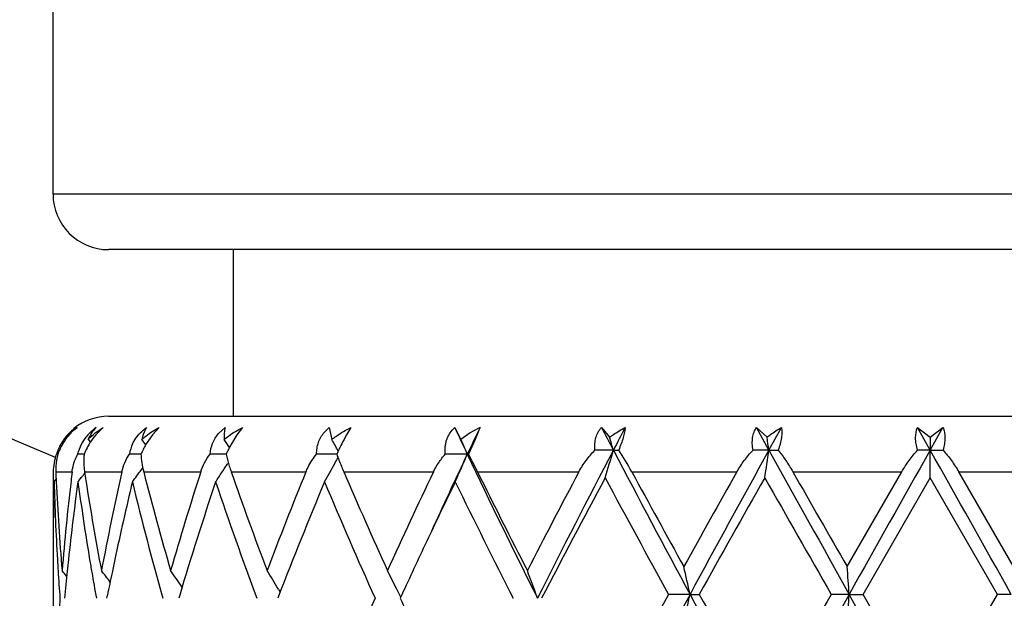
# Model space of a CAD drawing. Units: inches. Extents: x 7.39 to 14.48, y 5.72 to 12.81.
# Drawn here: x 10.61 to 10.97, y 6.88 to 7.09 of the extents above; entities that cross this region are included whole.
import ezdxf

# ---------------------------------------------------------------- set-up
doc = ezdxf.new("R2010")
doc.units = ezdxf.units.IN
doc.header["$LTSCALE"] = 1.21
doc.header["$MEASUREMENT"] = 0
doc.layers.get('0').update_dxf_attribs({"linetype": 'CONTINUOUS'})

msp = doc.modelspace()

# ---------------------------------------------------------------- linework, layer by layer
at = {"color": 7, "linetype": 'CONTINUOUS'}
for p, q in [((10.6226923427, 7.0226695021), (10.6226923427, 8.5626695021)), ((11.2326923427, 7.0026695021), (10.6426923427, 7.0026695021)), ((10.6876923427, 6.9426695021), (10.6876923427, 7.0026695021)), ((10.6426923427, 6.9426695021), (11.2326923427, 6.9426695021)), ((10.6407551806, 6.9386699783), (10.6380563114, 6.9359647191)), ((10.6608531837, 6.9386699783), (10.658449361, 6.9359647191)), ((10.6822791329, 6.936426387), (10.6846561768, 6.9386699783)), ((10.6909402564, 6.9386699783), (10.6889184844, 6.9359651159)), ((10.7203011696, 6.9368803404), (10.7220941507, 6.9386699783)), ((10.7220941507, 6.9386699783), (10.723068052, 6.9343686232)), ((10.7299307797, 6.9386699783), (10.7283634827, 6.9359647191)), ((10.7673114624, 6.9386699783), (10.769558048, 6.9343686232)), ((10.8201599166, 6.9386699783), (10.8230769645, 6.9351038469)), ((10.875909747, 6.9386699783), (10.8797458838, 6.9351038469)), ((10.8804295971, 6.9304819445), (10.875909747, 6.9386699783)), ((10.8804295971, 6.9304819445), (10.8849623141, 6.9386699783)), ((10.9338888526, 6.9386699783), (10.9385056604, 6.9351038469)), ((10.9384960641, 6.9304819445), (10.9338888526, 6.9386699783)), ((10.9384960641, 6.9304819445), (10.9431030949, 6.9386699783)), ((10.9385056604, 6.9351038469), (10.9431030949, 6.9386699783)), ((10.6268425985, 6.9343686232), (10.627089074, 6.934061523)), ((10.6353255628, 6.9343686232), (10.6361531414, 6.9333067162)), ((10.658449361, 6.9359647191), (10.6562784075, 6.9327635469)), ((10.6889184844, 6.9359651159), (10.6869476099, 6.9327643909)), ((10.9385056604, 6.9351038469), (10.9384960641, 6.9304819445)), ((10.8244293175, 6.9304819445), (10.8177937618, 6.9304819555)), ((10.8244293175, 6.9304819445), (10.8263588296, 6.9304819555)), ((10.8804295971, 6.9304819445), (10.8747132577, 6.9304819555)), ((10.8804295971, 6.9304819445), (10.8837666873, 6.9304819555)), ((10.9384960641, 6.9304819445), (10.9339052012, 6.9304819555)), ((10.9384960641, 6.9304819445), (10.9431203214, 6.9304819555)), ((10.9385170099, 6.9205177783), (10.9384960641, 6.9304819445)), ((10.6243970398, 6.9290535883), (10.623909013, 6.9290535887)), ((10.6338932526, 6.9290535869), (10.6315257139, 6.9290535887)), ((10.6529781956, 6.9290535866), (10.6501896951, 6.9290535887)), ((10.6543510627, 6.9290535856), (10.6529781956, 6.9290535866)), ((10.6849160901, 6.9290535845), (10.679227512, 6.9290535887)), ((10.6850327776, 6.9290535887), (10.6861523256, 6.9247665383)), ((10.7231855245, 6.9290535845), (10.7175914054, 6.9290535887)), ((10.7248310884, 6.9290535832), (10.7231855245, 6.9290535845)), ((10.7718389535, 6.9290535823), (10.7638971074, 6.9290535887)), ((10.7718389535, 6.9290535823), (10.772309659, 6.9290535887)), ((10.6544250203, 6.9233372092), (10.6550127245, 6.9241410418)), ((10.6230684095, 6.9190894275), (10.6238112164, 6.9199965945)), ((10.9085956077, 6.8885478792), (10.9282550791, 6.9226695021)), ((10.9143278608, 6.8785845242), (10.9385170099, 6.9205177783)), ((10.9627012898, 6.8785845242), (10.9385170099, 6.9205177783)), ((10.9684309562, 6.8885478792), (10.9487780653, 6.9226695021)), ((10.6226923427, 6.8924272079), (10.6226923427, 6.8618852379)), ((10.6420600121, 6.8771561558), (10.6422822533, 6.8782680669)), ((10.6682905208, 6.8782704326), (10.6679576967, 6.8771561558)), ((10.7038812391, 6.8779144211), (10.7035881019, 6.8771561558)), ((10.70382705, 6.8804945524), (10.7044745852, 6.8794159282)), ((10.8520420739, 6.8785845067), (10.8443011944, 6.8785845242)), ((10.8520420739, 6.8785845067), (10.8553484, 6.8785845242)), ((10.9093345726, 6.8785845067), (10.9028730574, 6.8785845242)), ((10.9093345726, 6.8785845067), (10.9143278608, 6.8785845242)), ((10.9384960648, 6.8266871811), (10.9093345726, 6.8785845067)), ((10.9385170099, 6.8366510532), (10.9143278608, 6.8785845242)), ((10.9385170099, 6.8366510532), (10.9627012898, 6.8785845242)), ((10.9676502927, 6.8785845067), (10.9627012898, 6.8785845242))]:
    msp.add_line(p, q, dxfattribs=at)
at = {"color": 9, "linetype": 'CONTINUOUS'}
for p, q in [((11.2526923427, 7.0226695021), (10.6226923427, 7.0226695021)), ((10.6236706487, 6.9226695021), (10.6295566429, 6.9226695021)), ((10.6340268509, 6.9226695021), (10.6474829827, 6.9226695021)), ((10.6553400859, 6.9226695021), (10.6758808234, 6.9226695021)), ((10.6868413172, 6.9226695021), (10.7137254978, 6.9226695021)), ((10.7273938994, 6.9226695021), (10.7596514726, 6.9226695021)), ((10.7755345908, 6.9226695021), (10.8120016204, 6.9226695021)), ((10.8310768755, 6.9226695021), (10.868887013, 6.9226695021)), ((10.889049898, 6.9226695021), (10.9282550791, 6.9226695021)), ((10.9487780653, 6.9226695021), (10.9879636659, 6.9226695021))]:
    msp.add_line(p, q, dxfattribs=at)
at = {"color": 7, "linetype": 'CONTINUOUS'}
msp.add_circle((10.9376923427, 9.2676695021), 3.545, dxfattribs=at)
at = {"color": 9, "linetype": 'CONTINUOUS'}
msp.add_circle((10.9376923427, 9.2676695021), 3.495, dxfattribs=at)
at = {"color": 7, "linetype": 'CONTINUOUS'}
for centre, radius, start, end in [((10.9376923427, 7.6926695021), 0.8267716535, 112.4102512108, 247.6612770182), ((10.6426923427, 7.0226695021), 0.02, 180, 270), ((10.6426923427, 6.9226695021), 0.02, 90, 128.5714285708), ((10.6426604324, 6.9227798579), 0.0198028332, 126.6385137281, 138.2559398925), ((10.6438953554, 6.9223572631), 0.0205658277, 127.5148837487, 138.573884292), ((12.941531667, 7.9564396154), 2.400643358, 205.0846648887, 205.3383430906), ((10.7955211625, 6.9005832165), 0.042609119, 116.6371020362, 127.5412429182), ((13.0030178094, 5.8725588174), 2.4686717634, 154.4145841257, 154.6617825984), ((14.1187522215, 8.6534134005), 3.717668113, 207.4672587958, 207.6095750634), ((14.2345275987, 5.1470111976), 3.8483162802, 152.2529130747, 152.3905733809), ((10.6444268242, 6.9219013687), 0.0212664878, 144.9629381114, 152.7350046613), ((10.6424717251, 6.9229598477), 0.0195421976, 138.281309699, 149.8888427737), ((10.6442268393, 6.922053028), 0.0210156775, 138.5499176255, 144.9884654086), ((10.6478976537, 6.9247344331), 0.0169539514, 138.5171054677, 149.570734768), ((10.6497230075, 6.9279876612), 0.0157481138, 149.695831726, 156.0970305503), ((10.6571196743, 6.9199012784), 0.0249288173, 139.8813670762, 147.4036506235), ((10.1991495282, 6.6012868838), 0.5643462718, 35.9308075451, 36.1717768142), ((10.2102670132, 6.6240312712), 0.5666018376, 32.8533356508, 33.2105172814), ((10.2099994309, 6.6498551833), 0.5866747885, 28.5410675849, 29.0098109336), ((10.825698696, 6.882219561), 0.1111876151, 151.0940298856, 152.9619010207), ((10.1723847178, 6.6749497333), 0.6510868964, 22.9716988039, 23.4806748961), ((10.0195008911, 6.6974714174), 0.8379759407, 16.1446625686, 16.4739308712), ((9.3831573471, 6.7113534937), 1.5132222139, 8.3262287251, 8.5031342731), ((10.6422822964, 6.9230670925), 0.0193239664, 149.9130783612, 161.953035907), ((10.644618461, 6.9218026443), 0.0214818302, 152.7253000735, 160.2730238631), ((10.6474678132, 6.9249934848), 0.0164521172, 149.5904654062, 162.7949559284), ((10.6590532979, 6.918701117), 0.0272065312, 152.4026347696, 157.6344623571), ((10.658632685, 6.9189230463), 0.0267309638, 148.817190324, 152.4065533641), ((10.6580015601, 6.91929466), 0.025998615, 147.324355688, 148.7976757087), ((10.6644436825, 6.9265930277), 0.0144648027, 154.7478039756, 170.205972325), ((10.6883479537, 6.9137673596), 0.0372752659, 152.814969153, 155.7894855275), ((10.6873262141, 6.9143015594), 0.0361223355, 149.8191546037, 152.8282804996), ((10.6859997969, 6.9150628447), 0.0345930029, 149.2239035508, 149.8046732068), ((10.7390426416, 6.9035736794), 0.0597184326, 153.5433054466, 154.7437488823), ((10.7378596957, 6.904166509), 0.0583952569, 152.1643448697, 153.5469512398), ((10.7344604536, 6.9059738185), 0.0545454405, 150.5831056487, 152.1758520117), ((10.862542747, 6.8633805245), 0.1525696452, 154.0363086083, 154.3120350091), ((10.8538816047, 6.8676468975), 0.1429148398, 152.8943605552, 154.053914117), ((13.7078277646, 5.4204506509), 3.2548703679, 152.359018788, 153.4136285336), ((10.0279392959, 7.1610121198), 0.8291806294, 343.1397364613, 343.8578333587), ((14.7724920635, 8.9978092606), 4.4565728624, 207.6379400828, 208.3937273915), ((10.7409449099, 6.8735684662), 0.1026386036, 28.5801469412, 33.6765402414), ((16.0900986906, 4.0471180081), 5.9543630771, 151.0370540165, 151.6062649194), ((9.4026220215, 7.1467182494), 1.4935438963, 351.2889084158, 351.6754207809), ((20.5492471458, 12.2816616102), 11.050844158, 208.9622106301, 209.2702057152), ((35.0207550455, -6.635630152), 27.6404521501, 150.6063992532, 150.7297973018), ((-10.9741003277, -5.413412674), 25.1502209728, 29.2580031829, 29.3936113021), ((10.6420180969, 6.9224640961), 0.0192703086, 160.0245525626, 179.3750290535), ((10.6438871586, 6.9236159659), 0.0202386528, 170.648990055, 182.6804236838), ((10.6431795597, 6.9237313601), 0.0195217073, 164.1790945934, 170.6457275498), ((10.6493683728, 6.9199647945), 0.0200241518, 153.0063596264, 159.7229565958), ((10.6472387318, 6.9250676459), 0.0162106962, 162.7954058243, 165.7659478905), ((10.2091326546, 7.2087249748), 0.5876622228, 331.210964194, 331.443894042), ((10.8627482411, 6.8632811593), 0.1527979017, 154.3118590395, 154.5036404286), ((10.8293098982, 6.9676322732), 0.1113740135, 200.2665818507, 201.4497876065), ((10.8486741645, 6.9751908223), 0.1321611412, 201.4297571354, 202.4287739246), ((12.8509060314, 5.9441961722), 2.3005355969, 154.6530101095, 155.4233409172), ((10.1761036084, 7.1815557292), 0.6470378162, 336.0685786282, 337.0303633901), ((13.225464223, 8.0924296941), 2.7154596187, 205.3677724807, 206.5858857823), ((10.31230339, 6.6926740818), 0.5171856908, 26.404510538, 27.1968860633), ((10.1985564236, 7.2572537784), 0.5650809257, 323.2420865681, 323.7778107486), ((10.2105987534, 7.2338576337), 0.5662047518, 326.626808677, 326.8384325886), ((10.2103212075, 7.2340390142), 0.5665363097, 326.8384304535, 327.0281968405), ((10.7419351421, 6.9419325552), 0.0583643277, 197.1046743908, 199.2717132773), ((10.211102655, 7.2076408574), 0.585413621, 330.8395554826, 331.2111006927), ((10.8671076711, 6.9827594675), 0.1520879415, 202.414869031, 203.2722190208), ((11.5679242041, 6.9123536862), 0.9452318643, 179.3746884018, 179.5915924678), ((11.5741608616, 6.9658856037), 0.9514721626, 182.6032841294, 182.816661017), ((11.6080884666, 6.8053713352), 0.9855371074, 173.1644795306, 173.3575955534), ((10.1866355159, 7.2742775576), 0.5693859748, 321.4051710312, 321.8022485912), ((11.639197051, 7.0769445173), 1.016940466, 188.7257502689, 188.9037600996), ((11.6547538328, 7.0794273917), 1.0326940725, 188.9062651384, 190.7322475677), ((11.7035440142, 6.6855093086), 1.0823630905, 167.343039373, 169.2649007104), ((11.8065619677, 7.2174246162), 1.1883570165, 194.3613128705, 196.1379573813), ((11.8808323495, 6.5355194103), 1.2656197588, 162.1878240402, 163.8705403245), ((10.2109113837, 7.2336515553), 0.5658303109, 326.2251950963, 326.6268210767), ((12.0632450732, 7.403437176), 1.4579522817, 199.253931445, 200.7406817784), ((12.1826786941, 6.3258612649), 1.5855609622, 157.8890115897, 159.269003828), ((10.2130902671, 7.2065305447), 0.583136914, 330.4671705676, 330.8396647959), ((12.5075971706, 7.6884102318), 1.9379067449, 203.2745853666, 204.4237956748), ((12.6760492315, 6.0093324053), 2.1229142759, 154.5179715159, 155.5762357273), ((13.1943728336, 8.1201668399), 2.6990328488, 206.3386900632, 207.1838912791), ((13.5711966016, 5.4611223468), 3.1223832295, 152.0898056939, 152.8255339726), ((13.8399392057, 5.3002445987), 3.4258423548, 151.7736422178, 152.5936016572), ((14.5906812144, 8.9448596274), 4.278417471, 208.2390959811, 208.8784537901), ((14.8924385427, 9.1302130896), 4.6225433782, 208.5261876571, 209.0086693519), ((15.7408518451, 4.1764361384), 5.5926593865, 150.5908758468, 150.9913707183), ((16.5842466451, 3.6834872099), 6.5596434317, 150.430653998, 150.8508995968), ((19.7284426032, 11.9440774801), 10.175946968, 209.5820865676, 209.8539489494), ((21.516904813, 12.9879087457), 12.2367653885, 209.7130874233, 209.8972094983), ((11.5677954281, 6.9123545745), 0.9451030853, 179.5915906715, 180.6002684711), ((11.5736285307, 6.9459246297), 0.9509388372, 181.6170839974, 183.3030576032), ((11.581424812, 6.966293862), 0.9587474006, 182.819697659, 184.7369405492), ((11.5981883591, 6.8064960746), 0.9755733542, 173.355952343, 175.2595510411), ((11.6095980171, 6.785286374), 0.9870547271, 172.2091189603, 173.8439971181), ((11.6374012072, 7.0567107653), 1.0151188764, 187.7916767428, 189.3874939758), ((11.7250510575, 6.6608686801), 1.1043803075, 166.4782151129, 167.9654245355), ((11.7939672847, 7.1941106676), 1.175314481, 193.532565783, 195.6450083209), ((11.9285458878, 6.5007467307), 1.3155864607, 161.4586174148, 163.3238202127), ((12.0428978567, 7.3761726027), 1.4363220154, 198.5560183499, 200.3299938533), ((12.2587426866, 6.2757063479), 1.6674077738, 157.3029669285, 158.8282863576), ((12.4446297569, 7.6407398603), 1.8690995581, 202.711750625, 204.1125406151), ((12.8604709561, 5.9021286025), 2.3269437212, 154.0850088366, 154.7088927815), ((13.133691291, 8.0697717621), 2.6311313737, 205.93388202, 206.9537437986), ((11.568096139, 6.8924246256), 0.9454037963, 178.7923535286, 179.9998434889), ((12.7123212388, 5.9723314606), 2.1630024374, 154.7137052332, 155.2715050296), ((11.5779695927, 6.9461655149), 0.9552865668, 183.302479702, 183.5492280145), ((11.5997587458, 6.786371321), 0.9771558479, 173.8453790041, 174.0931141908), ((11.6518038485, 7.0590600294), 1.0297118249, 189.3857456095, 189.6458109912), ((11.7041542762, 6.6653684461), 1.0830045876, 167.9677444431, 168.2274916471), ((9.8357239194, 6.6561472374), 1.0403753794, 12.3454180936, 12.9077244167), ((7.974556653, 6.6659265401), 2.942472574, 4.1444858513, 4.3390254515), ((11.5811190301, 6.946365524), 0.9584423453, 183.5495063548, 184.1409470054), ((10.1822817547, 6.5264183499), 0.5717943123, 38.8442448653, 39.1108854376), ((11.5948980782, 6.7868675092), 0.9722699245, 174.0927212638, 174.6716209811), ((11.6605388913, 7.0605551717), 1.0385738967, 189.6463839913, 190.1710455219), ((10.1919359839, 6.5393089881), 0.5673131329, 37.2910940051, 37.8128183858), ((11.6943553714, 6.6674022456), 1.0729968502, 168.2270529584, 168.6664423843), ((10.2048963513, 6.5599280818), 0.564605109, 34.6812107955, 35.4157247933), ((10.2136523683, 6.5854997409), 0.5720954093, 31.040188679, 31.8177665787), ((10.2019371981, 6.61250262), 0.6068625913, 26.2061606612, 26.9054171419), ((10.1261217408, 6.6361188746), 0.7129827548, 19.759261297, 20.6123272816), ((11.5810059055, 6.8079536385), 0.9583290213, 175.8589731292, 176.4504929839), ((12.4092144195, 6.1289103472), 1.8305084594, 155.872790352, 157.303119352), ((10.1970614487, 6.6100919141), 0.6123017401, 25.901630176, 26.2070748188), ((12.6938725856, 7.7733808082), 2.1426479631, 204.7259813046, 205.2890924645), ((14.4213377364, 4.9045066502), 4.0856056926, 151.1067818158, 151.7990462375), ((14.5672246301, 4.8685833604), 4.2240603729, 151.5855694424, 152.4048207122), ((9.8359349297, 7.1009727903), 1.040158775, 347.0923053504, 347.6547327268), ((16.4675211281, 9.9164990432), 6.3845539969, 208.4129173792, 208.9437734748), ((16.5908996025, 10.0774075952), 6.5672685826, 209.1492169601, 209.5689762648), ((18.9550926194, 2.2545486777), 9.2854696911, 150.1331421731, 150.4310773968), ((19.5153139717, 2.0513508263), 9.8673738362, 150.7112249165, 151.0561599239), ((7.9752258841, 7.0911911934), 2.9418013868, 355.6609828646, 355.8555682798)]:
    msp.add_arc(centre, radius, start, end, dxfattribs=at)
for points, knots in [([(10.6268425985, 6.9343686232), (10.6274803638, 6.935193444), (10.6288883163, 6.936747908), (10.6305144974, 6.9380713171), (10.6313714348, 6.9386699783)], [0, 0, 0, 0, 0.4993505123, 1, 1, 1, 1]), ([(10.6353255628, 6.9343686232), (10.6361204667, 6.9351992673), (10.6378416797, 6.9367586914), (10.639755256, 6.9380731619), (10.6407551806, 6.9386699783)], [0, 0, 0, 0, 0.4968073054, 1, 1, 1, 1]), ([(10.6381922356, 6.9386699783), (10.6379963608, 6.9384674602), (10.6372264673, 6.9376204481), (10.6365621953, 6.9366785153), (10.6361267341, 6.9359340088)], [0, 0, 0, 0, 0.246226905, 1, 1, 1, 1]), ([(10.6534228945, 6.9359646698), (10.653635789, 6.9362173859), (10.6545258054, 6.937206456), (10.6555390416, 6.938083275), (10.6563483993, 6.9386699783)], [0, 0, 0, 0, 0.2484352316, 1, 1, 1, 1]), ([(10.6563483993, 6.9386699783), (10.6561600064, 6.9383632245), (10.6554230878, 6.9370112009), (10.6549555774, 6.93552233), (10.6547186991, 6.9343686232)], [0, 0, 0, 0, 0.2340976321, 1, 1, 1, 1]), ([(10.6547186991, 6.9343686232), (10.6551778127, 6.9347836604), (10.6570866692, 6.9364007811), (10.659195798, 6.9377784242), (10.6608531837, 6.9386699783)], [0, 0, 0, 0, 0.2474752394, 1, 1, 1, 1]), ([(10.6846561768, 6.9386699783), (10.6845009073, 6.9380201613), (10.6843001884, 6.9365857724), (10.6842904218, 6.9351412662), (10.6843222529, 6.9343686232)], [0, 0, 0, 0, 0.4635118974, 1, 1, 1, 1]), ([(10.6843222529, 6.9343686232), (10.6848266221, 6.9347835677), (10.6869092755, 6.9363974116), (10.6891729041, 6.9377753257), (10.6909402564, 6.9386699783)], [0, 0, 0, 0, 0.2479565646, 1, 1, 1, 1]), ([(10.723068052, 6.9343686232), (10.723598853, 6.9347829999), (10.7257730263, 6.9363889491), (10.7281122785, 6.9377700241), (10.7299307797, 6.9386699783)], [0, 0, 0, 0, 0.2491833498, 1, 1, 1, 1]), ([(10.7638971074, 6.9290535887), (10.7638111914, 6.9299568252), (10.7638078204, 6.9313212798), (10.7640957219, 6.933092556), (10.7644587226, 6.9343643657), (10.764966321, 6.9355732372), (10.7658309281, 6.9370782839), (10.7666808687, 6.9380792104), (10.7673114624, 6.9386699783)], [0, 0, 0, 0, 0.2574696516, 0.3837152712, 0.5083719536, 0.6318831199, 0.7547953403, 1, 1, 1, 1]), ([(10.776417875, 6.9386699783), (10.7761750257, 6.9380057815), (10.7756152789, 6.9365618949), (10.7742728628, 6.9333439186), (10.7731266545, 6.9308112367), (10.772309659, 6.9290535887)], [0, 0, 0, 0, 0.2028374622, 0.4440767849, 1, 1, 1, 1]), ([(10.8177937618, 6.9304819555), (10.8177228948, 6.9312539639), (10.8177018682, 6.9327786579), (10.8180869172, 6.9349869335), (10.8188966705, 6.9369885237), (10.8197053024, 6.9381498579), (10.8201599166, 6.9386699783)], [0, 0, 0, 0, 0.2657055825, 0.5196401471, 0.7632410502, 1, 1, 1, 1]), ([(10.8230769645, 6.9351038469), (10.8235296501, 6.9354401157), (10.8253427823, 6.9367343816), (10.827253137, 6.9378930207), (10.8287241684, 6.9386699783)], [0, 0, 0, 0, 0.2531579529, 1, 1, 1, 1]), ([(10.8287241684, 6.9386699783), (10.8286639822, 6.9380988763), (10.8284542405, 6.9368612526), (10.8279519358, 6.9349041815), (10.8272449871, 6.9327408567), (10.82667222, 6.93125035), (10.8263588296, 6.9304819555)], [0, 0, 0, 0, 0.2015763983, 0.4397273942, 0.7087104735, 1, 1, 1, 1]), ([(10.8747132577, 6.9304819555), (10.8745719732, 6.9312490846), (10.8743946903, 6.9327550759), (10.8744919106, 6.9349526805), (10.8749759254, 6.9369510794), (10.8755629344, 6.9381395528), (10.875909747, 6.9386699783)], [0, 0, 0, 0, 0.2763991621, 0.5351184269, 0.7754370736, 1, 1, 1, 1]), ([(10.8797458838, 6.9351038469), (10.8801685799, 6.9354389298), (10.8818425553, 6.936719133), (10.8836057676, 6.937883749), (10.8849623141, 6.9386699783)], [0, 0, 0, 0, 0.255964921, 1, 1, 1, 1]), ([(10.8849623141, 6.9386699783), (10.8850513502, 6.9381087994), (10.8851183192, 6.936874975), (10.884936626, 6.934906123), (10.8844833284, 6.932735295), (10.8840299814, 6.9312474299), (10.8837666873, 6.9304819555)], [0, 0, 0, 0, 0.2042416553, 0.4415874004, 0.7090246664, 1, 1, 1, 1]), ([(10.9339052012, 6.9304819555), (10.9336987425, 6.9312468858), (10.9333756948, 6.9327418148), (10.9331358729, 6.9354979537), (10.9334169983, 6.9375191957), (10.9338888526, 6.9386699783)], [0, 0, 0, 0, 0.2862900363, 0.5505795539, 1, 1, 1, 1]), ([(10.9431030949, 6.9386699783), (10.9433303395, 6.9381250003), (10.9436712786, 6.9369094722), (10.9438249146, 6.9349236771), (10.9436445432, 6.9327400772), (10.9433250704, 6.931246908), (10.9431203214, 6.9304819555)], [0, 0, 0, 0, 0.212853021, 0.4509420494, 0.7145368503, 1, 1, 1, 1]), ([(10.6513611538, 6.9327637618), (10.6514955178, 6.9330480382), (10.6520766622, 6.9341790211), (10.6528065076, 6.9352329883), (10.6534228945, 6.9359646698)], [0, 0, 0, 0, 0.2473615121, 1, 1, 1, 1]), ([(10.679227512, 6.9290535887), (10.6793407037, 6.930379616), (10.6799662534, 6.9330472528), (10.6814010668, 6.935385844), (10.6822791329, 6.936426387)], [0, 0, 0, 0, 0.4943046662, 1, 1, 1, 1]), ([(10.7175914054, 6.9290535887), (10.7175879024, 6.9297585753), (10.7176893046, 6.9311686047), (10.7181908107, 6.9332269202), (10.7190531198, 6.9351646629), (10.7198530257, 6.9363340642), (10.7203011696, 6.9368803404)], [0, 0, 0, 0, 0.2504726328, 0.4997599019, 0.7489655535, 1, 1, 1, 1]), ([(10.8120016204, 6.9226695021), (10.8127582463, 6.9240987382), (10.8145304902, 6.926840887), (10.8166572355, 6.9293099), (10.8177937618, 6.9304819555)], [0, 0, 0, 0, 0.4976229738, 1, 1, 1, 1]), ([(10.868887013, 6.9226695021), (10.8696877488, 6.9240907508), (10.8714925304, 6.9268119371), (10.873600772, 6.9293000552), (10.8747132577, 6.9304819555)], [0, 0, 0, 0, 0.5012563595, 1, 1, 1, 1]), ([(10.8837666873, 6.9304819555), (10.8847183476, 6.9292739282), (10.8865793835, 6.9267342517), (10.88825317, 6.9240662433), (10.889049898, 6.9226695021)], [0, 0, 0, 0, 0.4888507628, 1, 1, 1, 1]), ([(10.9282550791, 6.9226695021), (10.9290687256, 6.9240794265), (10.9308380607, 6.9267752656), (10.9328556707, 6.9292877975), (10.9339052012, 6.9304819555)], [0, 0, 0, 0, 0.505910112, 1, 1, 1, 1]), ([(10.9431203214, 6.9304819555), (10.9441721012, 6.9292881644), (10.9461931688, 6.9267763603), (10.9479643575, 6.9240797734), (10.9487780653, 6.9226695021)], [0, 0, 0, 0, 0.4942293047, 1, 1, 1, 1]), ([(10.6295566429, 6.9226695021), (10.629600428, 6.9230347714), (10.6298180888, 6.9244734418), (10.6302088321, 6.9258849183), (10.6305851604, 6.9269043613)], [0, 0, 0, 0, 0.2529160185, 1, 1, 1, 1]), ([(10.633893376, 6.9290535887), (10.6338328336, 6.9285527868), (10.6336533042, 6.9264271516), (10.6337799158, 6.9242784025), (10.6340268509, 6.9226695021)], [0, 0, 0, 0, 0.2365870807, 1, 1, 1, 1]), ([(10.6474829827, 6.9226695021), (10.6477368814, 6.9238004418), (10.6484688401, 6.9260180144), (10.6495674077, 6.9280735688), (10.6501896951, 6.9290535887)], [0, 0, 0, 0, 0.4996106187, 1, 1, 1, 1]), ([(10.6543512385, 6.9290535887), (10.6543986981, 6.928023559), (10.6546222706, 6.9258743706), (10.6550611103, 6.9237594354), (10.6553400859, 6.9226695021)], [0, 0, 0, 0, 0.4782145539, 1, 1, 1, 1]), ([(10.6758808234, 6.9226695021), (10.6762467625, 6.923809381), (10.6772053834, 6.9260370368), (10.6785065401, 6.9280775488), (10.679227512, 6.9290535887)], [0, 0, 0, 0, 0.4966255015, 1, 1, 1, 1]), ([(10.7137254978, 6.9226695021), (10.7139569865, 6.9232396988), (10.7149982576, 6.9255076414), (10.716404437, 6.9275984596), (10.7175914054, 6.9290535887)], [0, 0, 0, 0, 0.246825654, 1, 1, 1, 1]), ([(10.7596514726, 6.9226695021), (10.760197512, 6.923815972), (10.7614863887, 6.9260415777), (10.7630531716, 6.9280760458), (10.7638971074, 6.9290535887)], [0, 0, 0, 0, 0.495787874, 1, 1, 1, 1])]:
    msp.add_open_spline(points, degree=3, knots=knots, dxfattribs=at)
msp.add_open_spline([(10.6351965415, 6.9359646698), (10.6360870834, 6.9369732603), (10.6371007522, 6.9378832231), (10.6381922356, 6.9386699783)], degree=3, dxfattribs=at)

doc.saveas('drawing.dxf')
